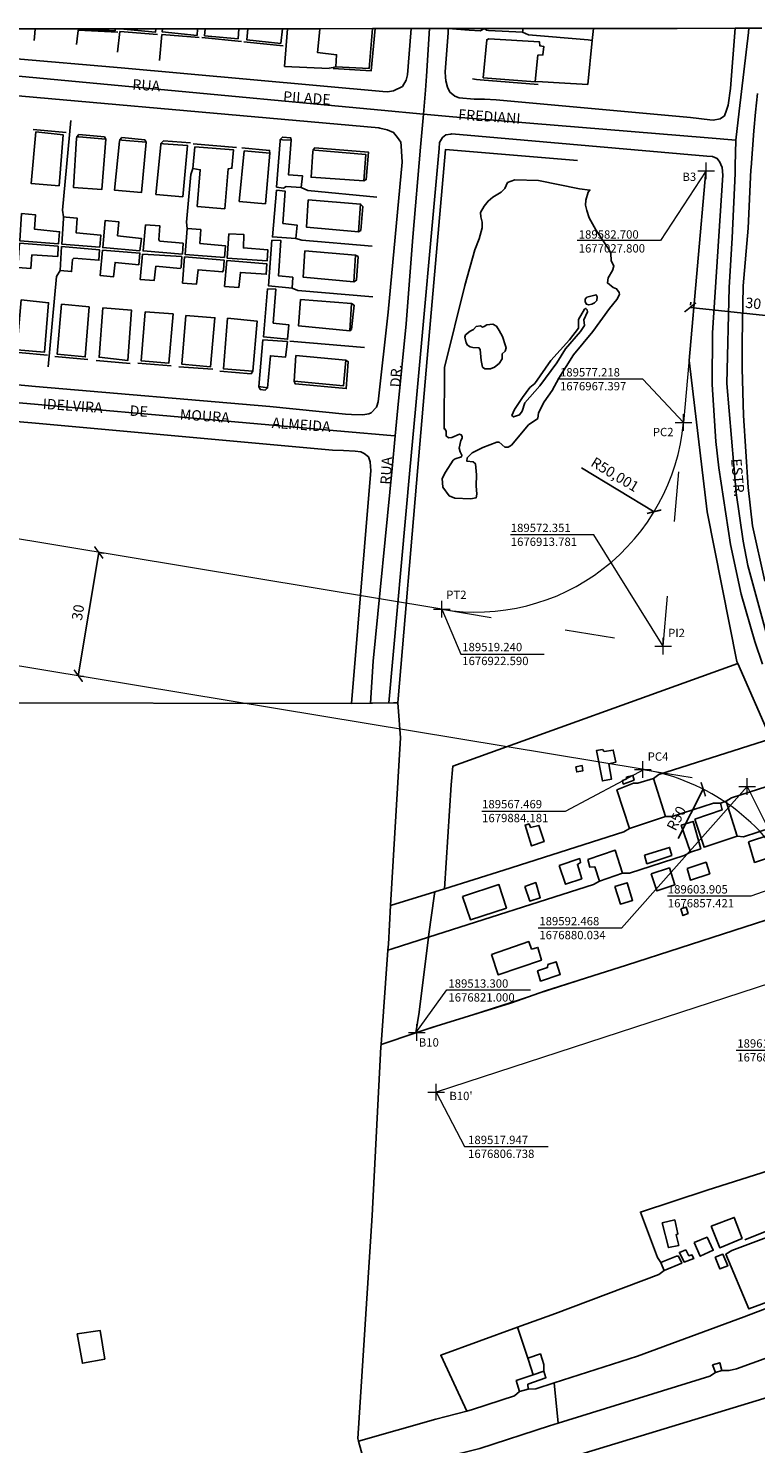
# Model space of a CAD drawing. Units: millimetres. Extents: x 187942 to 190356, y 1674289 to 1677065.
# Drawn here: x 189420 to 189595, y 1676722 to 1677062 of the extents above; entities that cross this region are included whole.
import ezdxf
from ezdxf.enums import TextEntityAlignment as Align

# ---------------------------------------------------------------- set-up
doc = ezdxf.new("R2010")
doc.units = ezdxf.units.MM
doc.header["$LTSCALE"] = 5
doc.header["$MEASUREMENT"] = 0
doc.header["$PDMODE"] = 2
doc.header["$PDSIZE"] = 2
doc.linetypes.add('ACAD_ISO03W100', pattern=[30, 12, -18])
for name, color, linetype in [('Cotas e Coordenadas', 7, 'Continuous'), ('V-ACUDE', 4, 'Continuous'), ('V-EDIFICACAO', 7, 'Continuous'), ('V-EIXO_DE_LOGRADOURO', 3, 'Continuous'), ('V-LAGOA', 150, 'Continuous'), ('V-LOTE', 1, 'Continuous'), ('V-NOME_DOS_LOGRADOUROS', 7, 'Continuous'), ('V-QUADRA', 2, 'Continuous'), ('V-TESTADA', 1, 'Continuous')]:
    doc.layers.add(name, color=color, linetype=linetype)
doc.layers.add('Linha de Cota', color=7, linetype='Continuous', lineweight=5)
doc.layers.add('Traçado_Viário', color=7, linetype='Continuous', lineweight=20)
doc.layers.add('X-LIMITE_5000', color=4, linetype='Continuous', plot=False)
doc.styles.get("Standard").update_dxf_attribs({"font": 'ARIAL.TTF'})
doc.dimstyles.new('ISO-25', dxfattribs={"dimtxt": 2.5, "dimasz": 2.5, "dimexe": 1.25, "dimexo": 0.5, "dimgap": 1, "dimtad": 1, "dimdec": 3, "dimtxsty": 'Standard', "dimblk": 'ARCHTICK', "dimcen": 0, "dimadec": 0, "dimazin": 0, "dimtfac": 1, "dimtdec": 3, "dimtmove": 0, "dimatfit": 3, "dimfxl": 0, "dimarcsym": 0})

# ---------------------------------------------------------------- blocks, each defined once
blk = doc.blocks.new('_ArchTick')
at = {"layer": 'Linha de Cota', "color": 0, "const_width": 0.15}
blk.add_lwpolyline([(-0.5, -0.5), (0.5, 0.5)], dxfattribs=at)
blk = doc.blocks.new('*D16')
at = {"layer": 'Cotas e Coordenadas', "color": 0, "lineweight": -2}
blk.add_line((189552.8, 1676956.55), (189570.19, 1676946.02), dxfattribs=at)
at = {"layer": 'Defpoints', "color": 0}
for p in [(189527.42, 1676971.92), (189570.19, 1676946.02)]:
    blk.add_point(p, dxfattribs=at)
at = {"layer": 'Cotas e Coordenadas', "color": 0, "lineweight": -2, "xscale": 2.5, "yscale": 2.5, "zscale": 2.5, "rotation": 328.8041760303863}
blk.add_blockref('_ArchTick', (189570.19, 1676946.02), dxfattribs=at)
at = {"layer": 'Cotas e Coordenadas', "color": 0, "insert": (189560.63, 1676954.68), "char_height": 2.5, "attachment_point": 5, "rotation": 328.8042}
blk.add_mtext('R50,001', dxfattribs=at)
blk = doc.blocks.new('*D22')
at = {"layer": 'Cotas e Coordenadas', "color": 0, "lineweight": -2}
for p, q in [((189578.9, 1676995.55), (189578.98, 1676996.3)), ((189608.57, 1676991.87), (189578.85, 1676995.05)), ((189608.62, 1676992.36), (189608.7, 1676993.11))]:
    blk.add_line(p, q, dxfattribs=at)
at = {"layer": 'Defpoints', "color": 0}
for p in [(189578.85, 1676995.05), (189578.85, 1676995.05), (189608.57, 1676991.87)]:
    blk.add_point(p, dxfattribs=at)
at = {"layer": 'Cotas e Coordenadas', "color": 0, "lineweight": -2, "xscale": 2.5, "yscale": 2.5, "zscale": 2.5}
for p, rotation in [((189578.85, 1676995.05), 173.8778340890055), ((189608.57, 1676991.87), 353.8778340890055)]:
    blk.add_blockref('_ArchTick', p, dxfattribs=dict(at, rotation=rotation))
at = {"layer": 'Cotas e Coordenadas', "color": 0, "insert": (189593.95, 1676995.7), "char_height": 2.5, "attachment_point": 5, "rotation": 353.8778}
blk.add_mtext('30', dxfattribs=at)
blk = doc.blocks.new('*D23')
at = {"layer": 'Cotas e Coordenadas', "color": 0, "lineweight": -2}
for p, q in [((189432.08, 1676906.64), (189436.98, 1676936.23)), ((189437.48, 1676936.15), (189438.22, 1676936.03)), ((189432.57, 1676906.56), (189433.31, 1676906.43))]:
    blk.add_line(p, q, dxfattribs=at)
at = {"layer": 'Defpoints', "color": 0}
for p in [(189436.98, 1676936.23), (189436.98, 1676936.23), (189432.08, 1676906.64)]:
    blk.add_point(p, dxfattribs=at)
at = {"layer": 'Cotas e Coordenadas', "color": 0, "lineweight": -2, "xscale": 2.5, "yscale": 2.5, "zscale": 2.5}
for p, rotation in [((189436.98, 1676936.23), 80.58175761455006), ((189432.08, 1676906.64), 260.5817576145501)]:
    blk.add_blockref('_ArchTick', p, dxfattribs=dict(at, rotation=rotation))
at = {"layer": 'Cotas e Coordenadas', "color": 0, "insert": (189432.31, 1676921.8), "char_height": 2.5, "attachment_point": 5, "rotation": 80.5818}
blk.add_mtext('30', dxfattribs=at)
blk = doc.blocks.new('*D43')
at = {"layer": 'Cotas e Coordenadas', "color": 0, "lineweight": -2}
blk.add_line((189575.97, 1676867.6), (189581.98, 1676879.41), dxfattribs=at)
at = {"layer": 'Defpoints', "color": 0}
for p in [(189581.98, 1676879.41), (189559.29, 1676834.86)]:
    blk.add_point(p, dxfattribs=at)
at = {"layer": 'Cotas e Coordenadas', "color": 0, "lineweight": -2, "xscale": 2.5, "yscale": 2.5, "zscale": 2.5, "rotation": 63.00469312954125}
blk.add_blockref('_ArchTick', (189581.98, 1676879.41), dxfattribs=at)
at = {"layer": 'Cotas e Coordenadas', "color": 0, "insert": (189575.84, 1676872.3), "char_height": 2.5, "attachment_point": 5, "rotation": 63.0047}
blk.add_mtext('R50', dxfattribs=at)

msp = doc.modelspace()

# ---------------------------------------------------------------- linework, layer by layer
at = {"layer": 'Linha de Cota', "lineweight": 5}
for p, q in [((189582.63, 1677027.77), (189571.7443, 1677011.1387)), ((189571.7443, 1677011.1387), (189551.7443, 1677011.1387)), ((189567.5125, 1676977.792), (189547.5125, 1676977.792)), ((189577.218, 1676967.397), (189567.5125, 1676977.792))]:
    msp.add_line(p, q, dxfattribs=at)
at = {"layer": 'Linha de Cota', "linetype": 'ACAD_ISO03W100', "ltscale": 0.2}
for p, q in [((189572.351, 1676913.781), (189577.218, 1676967.397)), ((189519.24, 1676922.59), (189572.351, 1676913.781)), ((189567.469, 1676884.181), (189592.468, 1676880.034)), ((189592.468, 1676880.034), (189603.905, 1676857.421))]:
    msp.add_line(p, q, dxfattribs=at)
at = {"layer": 'Linha de Cota'}
for p, q in [((189555.7636, 1676940.4642), (189535.7636, 1676940.4642)), ((189572.351, 1676913.781), (189555.7636, 1676940.4642)), ((189519.2401, 1676922.59), (189523.7895, 1676911.8143)), ((189523.7895, 1676911.8143), (189543.7895, 1676911.8143)), ((189567.7718, 1676884.1298), (189548.8459, 1676874.1118)), ((189592.468, 1676880.034), (189562.3465, 1676846.0603)), ((189548.8459, 1676874.1118), (189528.8459, 1676874.1118)), ((189603.905, 1676857.421), (189593.3864, 1676853.7864)), ((189593.3864, 1676853.7864), (189573.3864, 1676853.7864)), ((189562.3465, 1676846.0603), (189542.3465, 1676846.0603)), ((189513.07, 1676820.98), (189520.5044, 1676831.2422)), ((189520.5044, 1676831.2422), (189540.5044, 1676831.2422)), ((189609.8437, 1676816.6823), (189589.8437, 1676816.6823)), ((189517.947, 1676806.738), (189524.7363, 1676793.6684)), ((189524.7363, 1676793.6684), (189544.7363, 1676793.6684))]:
    msp.add_line(p, q, dxfattribs=at)
for p in [(189582.7, 1677027.8), (189577.218, 1676967.397), (189519.24, 1676922.59), (189572.351, 1676913.781), (189567.469, 1676884.181), (189592.468, 1676880.034), (189513.3, 1676821), (189517.947, 1676806.738)]:
    msp.add_point(p, dxfattribs=at)
at = {"layer": 'Traçado_Viário'}
for p, q in [((189582.63, 1677027.77), (189577.218, 1676967.397)), ((189519.24, 1676922.59), (189393.809, 1676943.396)), ((189567.7718, 1676884.1298), (189388.8998, 1676913.8004)), ((189513.07, 1676820.98), (189606.5732, 1676851.1035))]:
    msp.add_line(p, q, dxfattribs=at)
at = {"layer": 'Traçado_Viário', "color": 6}
msp.add_line((189613.75, 1676837.956), (189517.947, 1676806.738), dxfattribs=at)
at = {"layer": 'Traçado_Viário'}
for centre, radius, start, end in [((189527.4216, 1676971.9173), 50.0012, 260.582498, 354.813183), ((189559.2869, 1676834.855), 50, 26.828389, 80.581627)]:
    msp.add_arc(centre, radius, start, end, dxfattribs=at)
at = {"layer": 'V-ACUDE'}
for points in [[(189519.83, 1676965.91), (189519.9, 1676980.63), (189524.82, 1677000.29), (189527.18, 1677008.82), (189528.21, 1677011.46), (189528.92, 1677014.1), (189528.96, 1677015.48), (189528.63, 1677016.8), (189528.58, 1677017.78), (189529.44, 1677019.37), (189530.37, 1677020.57), (189531.49, 1677021.52), (189533.52, 1677022.7), (189534.36, 1677023.57), (189535.04, 1677025.01), (189536.76, 1677025.63), (189542.48, 1677025.46), (189552.26, 1677023.53), (189554.79, 1677023.19), (189554.33, 1677022.71), (189553.78, 1677020.8), (189553.76, 1677019.61), (189554.02, 1677018.32), (189554.64, 1677016.56), (189556.18, 1677013.66), (189559.44, 1677008.88), (189559.81, 1677007.98), (189559.85, 1677006.31), (189560.49, 1677004.9), (189560.22, 1677003.9), (189559.17, 1677002.15), (189558.97, 1677000.93), (189560.36, 1676999.8), (189561.17, 1676999.52), (189561.77, 1676998.63), (189561.88, 1676998.16), (189561.28, 1676996.91), (189559.48, 1676994.8), (189555.47, 1676989.24), (189550.89, 1676983.66), (189547.32, 1676978.1), (189545.73, 1676975.13), (189543.82, 1676972.41), (189542.45, 1676969.73), (189542.28, 1676968.41), (189540.03, 1676966.83), (189536.02, 1676962), (189535.2, 1676961.52), (189534.41, 1676961.53), (189533, 1676962.73), (189532.45, 1676962.72), (189529.11, 1676961.44), (189526.56, 1676960.17), (189525.37, 1676958.92), (189525.24, 1676958.18), (189526.8, 1676957.95), (189527.33, 1676957.54), (189527.62, 1676954.88), (189527.47, 1676952.25), (189527.67, 1676950.19), (189527.51, 1676949.35), (189526.12, 1676949.14), (189522.38, 1676949.25), (189521.06, 1676949.83), (189519.54, 1676951.9), (189519.32, 1676954), (189520.18, 1676955.53), (189521.98, 1676958.35), (189522.43, 1676958.7), (189523.96, 1676959.16), (189524.09, 1676959.56), (189523.68, 1676960.37), (189523.46, 1676961.28), (189523.79, 1676963.1), (189524.12, 1676963.65), (189524.14, 1676964.09), (189523.94, 1676964.45), (189523.54, 1676964.65), (189521.65, 1676963.81), (189520.83, 1676963.73), (189520.31, 1676964.19), (189520.29, 1676965.3), (189520.09, 1676965.85), (189519.83, 1676965.91)], [(189554.99, 1676997.75), (189554.05, 1676997.51), (189553.64, 1676997.04), (189553.66, 1676996.39), (189553.95, 1676995.8), (189554.56, 1676995.7), (189555.25, 1676995.84), (189555.92, 1676996.17), (189556.41, 1676996.74), (189556.49, 1676997.59), (189556.25, 1676998.1), (189554.99, 1676997.75)], [(189536.71, 1676970.58), (189538.58, 1676973.45), (189540.41, 1676975.79), (189541.57, 1676976.76), (189545.42, 1676982.34), (189549.89, 1676987.3), (189552.07, 1676990.04), (189552.03, 1676992.14), (189553.51, 1676994.61), (189553.82, 1676994.8), (189554.13, 1676994.45), (189554.21, 1676993.95), (189553.35, 1676992.04), (189553.51, 1676990.72), (189552.54, 1676989.28), (189548.96, 1676985.11), (189546.82, 1676981.77), (189542.78, 1676976.23), (189539.2, 1676972.13), (189538.5, 1676970.14), (189537.91, 1676969.28), (189536.48, 1676968.76), (189536.05, 1676969.14), (189536.71, 1676970.58)], [(189534.56, 1676985.8), (189533.82, 1676988.1), (189533.05, 1676989.5), (189532.38, 1676990.52), (189531.48, 1676991.04), (189530.06, 1676990.87), (189529.45, 1676990.43), (189528.99, 1676990.32), (189528.57, 1676990.66), (189527.52, 1676990.45), (189526.87, 1676989.71), (189526.1, 1676989.38), (189524.97, 1676988.45), (189524.8, 1676987.87), (189525.12, 1676986.53), (189525.45, 1676986), (189526.06, 1676985.56), (189526.73, 1676985.39), (189528.16, 1676985.37), (189528.45, 1676984.95), (189528.7, 1676982.27), (189529.03, 1676980.72), (189529.6, 1676980.28), (189530.98, 1676980.28), (189531.9, 1676980.69), (189532.99, 1676981.55), (189533.72, 1676982.67), (189533.76, 1676983.91), (189534.43, 1676984.58), (189534.74, 1676985.37), (189534.56, 1676985.8)]]:
    msp.add_lwpolyline(points, close=True, dxfattribs=at)
at = {"layer": 'V-EDIFICACAO'}
for points in [[(189432.1196, 1677061.8656), (189440.8973, 1677061.4402), (189440.91, 1677061.88)], [(189442.13, 1677061.88), (189442.13, 1677061.88), (189450.6, 1677061.13), (189450.64, 1677061.88)], [(189452.282, 1677061.9142), (189452.2312, 1677061.1371), (189460.57, 1677060.32), (189460.67, 1677061.89)], [(189462.4812, 1677061.9034), (189462.37, 1677060.25), (189470.41, 1677059.51), (189470.6009, 1677061.91)], [(189472.76, 1677061.91), (189472.52, 1677059.22), (189480.65, 1677058.41), (189481.04, 1677061.92)], [(189490, 1677061.93), (189489.91, 1677060.92), (189489.48, 1677056.21), (189494.04, 1677055.67), (189493.84, 1677052.74), (189501.83, 1677052.35), (189502.68, 1677061.94)], [(189529.49, 1677061.96), (189530, 1677061.56), (189530.49, 1677061.53), (189538.61, 1677061.12), (189538.75, 1677061.97)]]:
    msp.add_lwpolyline(points, dxfattribs=at)
for points in [[(189541.63, 1677049.29), (189542.32, 1677055.59), (189543.52, 1677055.62), (189543.7, 1677057.67), (189542.8, 1677057.8), (189542.73, 1677058.74), (189530.57, 1677059.49), (189530.03, 1677059.27), (189529.2, 1677050.15), (189541.62, 1677049.18)], [(189421.86, 1677037.16), (189420.8, 1677024.74), (189427.45, 1677024.22), (189428.42, 1677036.47), (189421.86, 1677037.16)], [(189431.7, 1677035.98), (189431.68, 1677035.64), (189430.89, 1677023.85), (189437.73, 1677023.37), (189438.66, 1677035.42), (189432.24, 1677035.94), (189431.7, 1677035.98)], [(189442.01, 1677035.25), (189441.97, 1677034.9), (189440.76, 1677023.15), (189447.21, 1677022.6), (189448.39, 1677034.68), (189442.53, 1677035.2), (189442.01, 1677035.25)], [(189451.88, 1677034.34), (189451.86, 1677034.09), (189450.71, 1677022.15), (189457.11, 1677021.61), (189458.3, 1677033.88), (189452.52, 1677034.29), (189451.88, 1677034.34)], [(189460, 1677033.58), (189459.55, 1677028.37), (189461.31, 1677028.07), (189460.62, 1677019.28), (189467.2, 1677018.71), (189468, 1677028.27), (189468.93, 1677028.44), (189469.34, 1677032.84), (189460, 1677033.58)], [(189480.48, 1677035.32), (189480.46, 1677035), (189479.63, 1677023.93), (189481.3, 1677023.66), (189481.95, 1677024.02), (189485.54, 1677023.78), (189485.86, 1677026.59), (189482.49, 1677026.86), (189483.1, 1677035.14), (189481.02, 1677035.28), (189480.48, 1677035.32)], [(189471.86, 1677032.61), (189470.68, 1677020.48), (189476.96, 1677019.92), (189478.04, 1677032.06), (189471.86, 1677032.61)], [(189488.38, 1677032.83), (189488.35, 1677032.41), (189487.93, 1677026.27), (189500.54, 1677025.4), (189501.03, 1677031.77), (189488.8, 1677032.79), (189488.38, 1677032.83)], [(189479.59, 1677023.14), (189478.64, 1677011.94), (189484.26, 1677011.59), (189484.54, 1677014.8), (189481.17, 1677015.19), (189481.68, 1677022.95), (189479.59, 1677023.14)], [(189487.19, 1677020.88), (189486.85, 1677014.28), (189499.26, 1677013.21), (189499.78, 1677019.82), (189487.19, 1677020.88)], [(189418.45, 1677017.55), (189418.02, 1677011.04), (189427.35, 1677010.31), (189427.6, 1677013.21), (189421.58, 1677013.79), (189421.78, 1677017.27), (189418.45, 1677017.55)], [(189428.56, 1677016.77), (189428.53, 1677016.36), (189428.14, 1677010.21), (189437.22, 1677009.5), (189437.51, 1677012.37), (189431.57, 1677012.93), (189431.8, 1677016.48), (189429.18, 1677016.71), (189428.56, 1677016.77)], [(189441.47, 1677012.18), (189441.77, 1677015.61), (189438.5, 1677015.89), (189437.95, 1677009.39), (189446.81, 1677008.65), (189447.24, 1677011.55), (189441.47, 1677012.18)], [(189451.61, 1677010.93), (189451.39, 1677011.25), (189451.61, 1677014.63), (189448.22, 1677014.85), (189447.6, 1677008.58), (189457.04, 1677007.85), (189457.22, 1677010.44), (189451.61, 1677010.93)], [(189461.24, 1677010.37), (189461.43, 1677013.73), (189458.18, 1677013.96), (189457.69, 1677007.77), (189467.14, 1677007.05), (189467.39, 1677009.78), (189461.24, 1677010.37)], [(189417.94, 1677010.48), (189417.58, 1677004.62), (189420.7, 1677004.4), (189420.95, 1677007.65), (189427.14, 1677007.28), (189427.23, 1677009.71), (189417.94, 1677010.48)], [(189428.03, 1677009.63), (189427.7, 1677003.92), (189430.45, 1677003.64), (189430.67, 1677006.52), (189431.01, 1677006.85), (189437.01, 1677006.36), (189437.16, 1677008.86), (189428.03, 1677009.63)], [(189468.22, 1677012.67), (189467.75, 1677006.89), (189477.38, 1677006.24), (189477.56, 1677008.83), (189471.67, 1677009.32), (189471.77, 1677012.57), (189468.22, 1677012.67)], [(189478.46, 1677011.17), (189477.72, 1677000.22), (189483.39, 1676999.7), (189483.51, 1677002.26), (189480.07, 1677002.62), (189480.69, 1677011.06), (189478.46, 1677011.17)], [(189437.86, 1677008.78), (189437.32, 1677002.73), (189440.52, 1677002.38), (189440.88, 1677005.82), (189446.58, 1677005.28), (189446.84, 1677008.06), (189437.86, 1677008.78)], [(189447.44, 1677007.82), (189446.93, 1677001.72), (189450.29, 1677001.5), (189450.68, 1677004.9), (189456.51, 1677004.4), (189456.71, 1677004.64), (189456.89, 1677007.25), (189447.44, 1677007.82)], [(189457.57, 1677007.15), (189457.07, 1677000.87), (189460.42, 1677000.59), (189460.8, 1677004.09), (189466.69, 1677003.54), (189466.88, 1677003.95), (189467.1, 1677006.37), (189457.57, 1677007.15)], [(189467.74, 1677006.31), (189467.16, 1677000.1), (189470.58, 1676999.81), (189470.97, 1677003.43), (189477.16, 1677003.01), (189477.26, 1677005.52), (189467.74, 1677006.31)], [(189486.39, 1677008.58), (189486.05, 1677002.27), (189498.19, 1677001.21), (189498.56, 1677007.58), (189486.39, 1677008.58)], [(189477.48, 1676999.51), (189476.48, 1676987.99), (189482.29, 1676987.4), (189482.59, 1676990.83), (189478.82, 1676991.29), (189479.47, 1676999.42), (189477.48, 1676999.51)], [(189418.37, 1676996.86), (189417.31, 1676984.85), (189423.96, 1676984.28), (189424.93, 1676996.16), (189418.37, 1676996.86)], [(189428.03, 1676995.79), (189427.04, 1676983.81), (189433.76, 1676983.18), (189434.66, 1676995.18), (189428.03, 1676995.79)], [(189485.36, 1676996.96), (189484.93, 1676990.62), (189497.2, 1676989.43), (189497.63, 1676995.98), (189485.36, 1676996.96)], [(189437.94, 1676994.95), (189437.06, 1676983.07), (189443.97, 1676982.34), (189444.83, 1676994.42), (189437.94, 1676994.95)], [(189448.1, 1676993.96), (189447.14, 1676982.25), (189453.82, 1676981.7), (189454.8, 1676993.49), (189448.1, 1676993.96)], [(189457.83, 1676993.14), (189456.88, 1676981.46), (189463.81, 1676980.8), (189464.83, 1676992.57), (189457.83, 1676993.14)], [(189467.89, 1676992.45), (189466.91, 1676980.28), (189473.93, 1676979.71), (189475, 1676991.74), (189467.89, 1676992.45)], [(189476.36, 1676987.23), (189475.36, 1676976.06), (189477.49, 1676975.74), (189478.14, 1676983.43), (189481.81, 1676983.14), (189482.22, 1676986.84), (189476.36, 1676987.23)], [(189484.28, 1676983.47), (189483.86, 1676977.31), (189495.72, 1676976.25), (189496.22, 1676982.42), (189484.28, 1676983.47)], [(189557.84, 1676888.96), (189556.33, 1676888.69), (189557.78, 1676881.41), (189560, 1676881.85), (189559.35, 1676885.49), (189560.99, 1676885.88), (189560.39, 1676888.81), (189558.21, 1676888.45), (189557.84, 1676888.96)], [(189551.42, 1676884.78), (189551.65, 1676883.57), (189553.09, 1676883.87), (189552.91, 1676885.1), (189551.42, 1676884.78)], [(189566.32, 1676880.84), (189565.23, 1676880.88), (189561.26, 1676879.24), (189564.29, 1676869.99), (189572.92, 1676872.91), (189570.05, 1676882.02), (189566.32, 1676880.84)], [(189563.69, 1676882.42), (189563.59, 1676881.92), (189563.54, 1676882.35), (189563.51, 1676881.85), (189562.58, 1676881.53), (189562.77, 1676880.64), (189565.4, 1676881.6), (189565.06, 1676882.75), (189563.69, 1676882.42)], [(189579.98, 1676872.21), (189582.19, 1676865.51), (189590.13, 1676868.15), (189587.44, 1676876.54), (189586.11, 1676876.1), (189586.49, 1676874.47), (189579.98, 1676872.21)], [(189540.54, 1676870.22), (189540.21, 1676871.08), (189539.24, 1676870.82), (189540.79, 1676865.81), (189543.81, 1676866.84), (189542.56, 1676870.72), (189540.54, 1676870.22)], [(189576.68, 1676870.83), (189578.89, 1676864.34), (189581.36, 1676865.15), (189579.53, 1676871.69), (189576.68, 1676870.83)], [(189592.79, 1676866.78), (189594.29, 1676861.84), (189599.49, 1676863.61), (189597.94, 1676868.44), (189592.79, 1676866.78)], [(189554.28, 1676862.58), (189554.8, 1676860.68), (189555.99, 1676860.77), (189557.05, 1676857.33), (189562.61, 1676859.3), (189560.88, 1676864.76), (189554.28, 1676862.58)], [(189567.91, 1676863.56), (189568.46, 1676861.55), (189574.42, 1676863.54), (189573.9, 1676865.47), (189567.91, 1676863.56)], [(189547.42, 1676861.14), (189548.94, 1676856.6), (189552.81, 1676857.92), (189551.81, 1676861.39), (189552.55, 1676861.82), (189552.36, 1676862.79), (189547.42, 1676861.14)], [(189569.48, 1676859.09), (189570.8, 1676855.02), (189575.16, 1676856.51), (189573.84, 1676860.54), (189569.48, 1676859.09)], [(189578.11, 1676860.4), (189578.88, 1676857.62), (189583.53, 1676859.14), (189582.64, 1676861.91), (189578.11, 1676860.4)], [(189524.26, 1676853.65), (189526.13, 1676848.08), (189534.75, 1676850.89), (189532.98, 1676856.54), (189524.26, 1676853.65)], [(189539.16, 1676856.11), (189540.34, 1676852.56), (189542.86, 1676853.39), (189541.79, 1676857.03), (189539.16, 1676856.11)], [(189560.77, 1676856.04), (189562.1, 1676851.87), (189565.02, 1676852.74), (189563.7, 1676856.99), (189560.77, 1676856.04)], [(189576.56, 1676850.7), (189577.11, 1676849.11), (189578.35, 1676849.57), (189577.91, 1676851.14), (189576.56, 1676850.7)], [(189531.2, 1676839.77), (189532.81, 1676834.87), (189543.15, 1676838.4), (189542.3, 1676841.46), (189540.78, 1676841.07), (189540.1, 1676842.86), (189531.2, 1676839.77)], [(189544.71, 1676837.32), (189544.65, 1676836.63), (189542.25, 1676835.8), (189542.95, 1676833.36), (189547.67, 1676834.98), (189546.71, 1676838), (189544.71, 1676837.32)], [(189572.09, 1676775.37), (189573.61, 1676769.43), (189576.1, 1676769.96), (189575.46, 1676772.52), (189575.89, 1676772.7), (189575.15, 1676776.06), (189572.09, 1676775.37)], [(189583.9, 1676774.57), (189585.93, 1676769.39), (189591.27, 1676771.61), (189589.4, 1676776.67), (189583.9, 1676774.57)], [(189579.82, 1676770.68), (189581.25, 1676767.35), (189584.37, 1676768.8), (189582.89, 1676771.91), (189579.82, 1676770.68)], [(189588.79, 1676768.76), (189587.39, 1676767.88), (189592.94, 1676754.71), (189607.89, 1676760.28), (189608.63, 1676759.88), (189611.53, 1676760.98), (189609.61, 1676765.42), (189605.93, 1676764.29), (189601.65, 1676773.53), (189588.79, 1676768.76)], [(189577.77, 1676768.92), (189576.27, 1676768.26), (189577.38, 1676765.94), (189579.7, 1676766.8), (189579.27, 1676767.68), (189578.54, 1676767.48), (189577.77, 1676768.92)], [(189571.79, 1676765.83), (189572.11, 1676765.07), (189572.57, 1676763.96), (189576.82, 1676765.65), (189576.05, 1676767.36), (189575.57, 1676767.36), (189572.34, 1676766.05), (189571.79, 1676765.83)], [(189584.8, 1676767.09), (189585.94, 1676764.32), (189587.83, 1676765.02), (189586.67, 1676767.82), (189584.8, 1676767.09)], [(189431.81, 1676748.72), (189433.07, 1676741.68), (189438.44, 1676742.65), (189437.3, 1676749.55), (189431.81, 1676748.72)], [(189584.23, 1676741.29), (189584.89, 1676739.44), (189586.46, 1676739.96), (189585.94, 1676741.78), (189584.23, 1676741.29)], [(189541.21, 1676738.89), (189537.13, 1676737.51), (189537.92, 1676734.9), (189539.95, 1676735.48), (189539.93, 1676736.62), (189544.25, 1676738.19), (189543.77, 1676739.76)]]:
    msp.add_lwpolyline(points, close=True, dxfattribs=at)
at = {"layer": 'V-EIXO_DE_LOGRADOURO'}
for points in [[(189516.33, 1677061.95), (189515.6, 1677050.56)], [(189592.94, 1677062.02), (189592.82, 1677061.02), (189590.6, 1677042.17)], [(189388.72, 1677053.29), (189504.74, 1677042.34)], [(189515.6, 1677050.56), (189515.38, 1677047.14), (189514.88, 1677041.38)], [(189504.74, 1677042.34), (189514.85, 1677041.38), (189514.88, 1677041.38)], [(189514.88, 1677041.38), (189514.19, 1677033.5)], [(189514.88, 1677041.38), (189521.88, 1677040.8)], [(189521.88, 1677040.8), (189583.19, 1677035.73)], [(189590.6, 1677042.17), (189589.78, 1677035.18)], [(189514.19, 1677033.5), (189512.3, 1677011.89), (189510.69, 1676991.11), (189508.74, 1676970.98)], [(189583.19, 1677035.73), (189589.78, 1677035.18)], [(189589.78, 1677035.18), (189589.64, 1677028.98)], [(189589.64, 1677028.98), (189589.6, 1677027.18), (189588.93, 1677011.71), (189588.2, 1676999.86), (189587.61, 1676976.75), (189589.88, 1676950.55), (189591.53, 1676938.93), (189592.67, 1676933.12), (189597.47, 1676915.5), (189599.52, 1676909.65), (189603.96, 1676897.92), (189606.49, 1676892.15), (189611.85, 1676880.75), (189617.65, 1676869.49), (189623.26, 1676858.05), (189626.96, 1676849.6), (189642.8, 1676816.08), (189654.05, 1676790.36), (189657.98, 1676781.95), (189666.27, 1676765.45), (189668.79, 1676761.06)], [(189495.95, 1676965.28), (189388.79, 1676974.67)], [(189508.74, 1676970.98), (189508.08, 1676964.22)], [(189508.08, 1676964.22), (189507.06, 1676964.31), (189495.95, 1676965.28)], [(189508.08, 1676964.22), (189507.32, 1676956.39)], [(189507.32, 1676956.39), (189502.84, 1676910.14), (189502.18, 1676900.09)]]:
    msp.add_lwpolyline(points, dxfattribs=at)
at = {"layer": 'V-LAGOA'}
msp.add_lwpolyline([(189521.06, 1676949.83), (189522.38, 1676949.25), (189526.12, 1676949.14), (189527.51, 1676949.35), (189527.67, 1676950.19), (189527.47, 1676952.25), (189527.62, 1676954.88), (189527.33, 1676957.54), (189526.8, 1676957.95), (189525.24, 1676958.18), (189525.37, 1676958.92), (189526.56, 1676960.17), (189529.11, 1676961.44), (189532.45, 1676962.72), (189533, 1676962.73), (189534.41, 1676961.53), (189535.2, 1676961.52), (189536.02, 1676962), (189540.03, 1676966.83), (189542.28, 1676968.41), (189542.45, 1676969.73), (189543.82, 1676972.41), (189545.73, 1676975.13), (189547.32, 1676978.1), (189550.89, 1676983.66), (189555.47, 1676989.24), (189559.48, 1676994.8), (189561.28, 1676996.91), (189561.88, 1676998.16), (189561.77, 1676998.63), (189561.17, 1676999.52), (189560.36, 1676999.8), (189558.97, 1677000.93), (189559.17, 1677002.15), (189560.22, 1677003.9), (189560.49, 1677004.9), (189559.85, 1677006.31), (189559.81, 1677007.98), (189559.44, 1677008.88), (189556.18, 1677013.66), (189554.64, 1677016.56), (189554.02, 1677018.32), (189553.76, 1677019.61), (189553.78, 1677020.8), (189554.33, 1677022.71), (189554.79, 1677023.19), (189552.26, 1677023.53), (189542.48, 1677025.46), (189536.76, 1677025.63), (189535.04, 1677025.01), (189534.36, 1677023.57), (189533.52, 1677022.7), (189531.49, 1677021.52), (189530.37, 1677020.57), (189529.44, 1677019.37), (189528.58, 1677017.78), (189528.63, 1677016.8), (189528.96, 1677015.48), (189528.92, 1677014.1), (189528.21, 1677011.46), (189527.18, 1677008.82), (189524.82, 1677000.29), (189519.9, 1676980.63), (189519.83, 1676965.91), (189519.83, 1676965.91), (189520.09, 1676965.85), (189520.29, 1676965.3), (189520.31, 1676964.19), (189520.83, 1676963.73), (189521.65, 1676963.81), (189523.54, 1676964.65), (189523.94, 1676964.45), (189524.14, 1676964.09), (189524.12, 1676963.65), (189523.79, 1676963.1), (189523.46, 1676961.28), (189523.68, 1676960.37), (189524.09, 1676959.56), (189523.96, 1676959.16), (189522.43, 1676958.7), (189521.98, 1676958.35), (189520.18, 1676955.53), (189519.32, 1676954), (189519.54, 1676951.9), (189521.06, 1676949.83)], close=True, dxfattribs=at)
at = {"layer": 'V-LOTE'}
for points in [[(189421.63, 1677060.86), (189421.49, 1677059.06)], [(189421.71, 1677061.87), (189421.63, 1677060.86)], [(189431.96, 1677060.87), (189431.64, 1677058.1)], [(189432.1196, 1677061.8656), (189431.96, 1677060.87)], [(189442.01, 1677061.28), (189441.44, 1677056.31)], [(189452.15, 1677060.53), (189451.54, 1677054.31)], [(189482.23, 1677061.92), (189481.52, 1677052.87)], [(189520.8192, 1677061.9389), (189525.85, 1677061.61), (189528.49, 1677061.39), (189529.49, 1677061.96)], [(189555.34, 1677059.13), (189554.34, 1677059.22), (189540.05, 1677060.43), (189538.61, 1677061.12)], [(189555.34, 1677059.13), (189555.63, 1677061.99)], [(189554.29, 1677048.56), (189555.34, 1677059.13)], [(189481.52, 1677052.87), (189492.25, 1677052.41)], [(189492.25, 1677052.41), (189492.28, 1677052.42)], [(189492.28, 1677052.42), (189493.23, 1677052.61)], [(189493.23, 1677052.61), (189493.84, 1677052.74)], [(189526.63, 1677049.86), (189527.59, 1677049.77)], [(189527.59, 1677049.77), (189528.5, 1677049.68)], [(189541.63, 1677049.29), (189543.41, 1677049.17)], [(189543.41, 1677049.17), (189547.44, 1677048.91)], [(189547.44, 1677048.91), (189554.29, 1677048.56)], [(189428.56, 1677016.77), (189428.27, 1677018.36), (189430.29, 1677039.89)], [(189515.74, 1676982.77), (189520.19, 1677032.96), (189550.87, 1677030.35)], [(189550.87, 1677030.35), (189551.79, 1677030.27)], [(189458.04, 1677015.52), (189459.04, 1677026.95)], [(189459.04, 1677026.95), (189459.55, 1677028.37)], [(189582.63, 1677027.77), (189578.63, 1676982.27), (189582.93, 1676945.96), (189590.05, 1676910.03), (189590.24, 1676909.6)], [(189485.54, 1677023.78), (189487.12, 1677023.06), (189503.71, 1677021.51)], [(189458.18, 1677013.96), (189458.04, 1677015.52)], [(189502.6, 1677009.74), (189485.72, 1677011.2), (189484.26, 1677011.59)], [(189427.7, 1677003.92), (189426.85, 1677002.44)], [(189426.85, 1677002.44), (189424.81, 1676980.79)], [(189483.39, 1676999.7), (189484.76, 1676999.14), (189502.75, 1676997.58)], [(189500.71, 1676985.4), (189482.8, 1676986.96)], [(189513.52, 1676956.64), (189515.74, 1676982.77)], [(189508.68, 1676900.19), (189508.76, 1676901.13), (189513.52, 1676956.64)], [(189519.92, 1676855.54), (189521.52, 1676880.51), (189521.93, 1676884.99), (189590.24, 1676909.6)], [(189590.24, 1676909.6), (189598.15, 1676891.53)], [(189388.87, 1676899.63), (189402.43, 1676900.16), (189497.6, 1676900.03)], [(189497.6, 1676900.03), (189507.68, 1676900.14), (189508.68, 1676900.19)], [(189506.99, 1676851.5), (189509.38, 1676891.78), (189508.77, 1676899.13), (189508.68, 1676900.19)], [(189598.15, 1676891.53), (189571.33, 1676882.95), (189570.05, 1676882.02)], [(189602.42, 1676881.77), (189601.42, 1676881.45), (189588.72, 1676877.34), (189587.44, 1676876.54)], [(189586.11, 1676876.1), (189584.4, 1676876.05), (189574.52, 1676872.86), (189572.92, 1676872.91)], [(189590.13, 1676868.15), (189591.63, 1676868.03), (189605.34, 1676872.49), (189606.34, 1676872.82)], [(189564.29, 1676869.99), (189562.9, 1676869.21), (189534.17, 1676859.98), (189519.92, 1676855.54)], [(189562.61, 1676859.3), (189564.3, 1676859.27), (189577.42, 1676863.48), (189578.89, 1676864.34)], [(189516.05, 1676843.92), (189555.67, 1676856.54), (189557.05, 1676857.33)], [(189517.62, 1676854.82), (189506.99, 1676851.5)], [(189615.05, 1676853.85), (189563.6, 1676837.18), (189544.14, 1676831.07), (189535.74, 1676828.1), (189516.84, 1676822.23), (189513.07, 1676820.98)], [(189516.05, 1676843.92), (189516.14, 1676844.67), (189517.46, 1676853.76), (189517.62, 1676854.82)], [(189519.92, 1676855.54), (189517.62, 1676854.82)], [(189506.33, 1676840.83), (189506.44, 1676842.22), (189506.99, 1676851.5)], [(189506.33, 1676840.83), (189507.34, 1676841.15), (189516.05, 1676843.92)], [(189513.07, 1676820.98), (189513.83, 1676825.91), (189516.05, 1676843.92)], [(189504.68, 1676818.19), (189506.33, 1676840.83)], [(189513.07, 1676820.98), (189504.68, 1676818.19)], [(189499.28, 1676723), (189499.12, 1676723.59), (189502.54, 1676777.1), (189504.64, 1676817.58), (189504.68, 1676818.19)], [(189639.96, 1676800.2), (189620.48, 1676795.13), (189582.91, 1676783.23), (189566.92, 1676777.93), (189570.97, 1676767.07), (189571.79, 1676765.83)], [(189591.93, 1676771.27), (189609.31, 1676778.27), (189621.43, 1676783.55), (189633.34, 1676789.39), (189642.06, 1676793.44)], [(189537.41, 1676750.29), (189546.56, 1676753.62), (189571.33, 1676762.95), (189572.57, 1676763.96)], [(189608.33, 1676759.15), (189591.81, 1676752.77), (189566.24, 1676743.35), (189546.2, 1676736.94)], [(189525.23, 1676730.18), (189524.76, 1676731.21), (189519.02, 1676743.58), (189537.41, 1676750.29)], [(189539.88, 1676742.89), (189537.41, 1676750.29)], [(189619.16, 1676750.86), (189589.91, 1676740.36), (189588.17, 1676739.95), (189586.46, 1676739.96)], [(189626.71, 1676742.43), (189544.25, 1676717.25), (189503.66, 1676706.61)], [(189539.88, 1676742.89), (189542.93, 1676743.9), (189543.73, 1676741.38), (189543.77, 1676739.76)], [(189541.21, 1676738.89), (189540.72, 1676740.38), (189539.88, 1676742.89)], [(189584.89, 1676739.44), (189583.59, 1676738.56), (189547.2, 1676727.27)], [(189537.92, 1676734.9), (189536.68, 1676733.82), (189526.6, 1676730.54), (189525.23, 1676730.18)], [(189546.2, 1676736.94), (189541.8, 1676735.53), (189539.95, 1676735.48)], [(189546.2, 1676736.94), (189547.2, 1676727.27)], [(189525.23, 1676730.18), (189517.81, 1676728.26), (189499.28, 1676723)], [(189547.2, 1676727.27), (189545.06, 1676726.61), (189528.38, 1676721.22), (189501.61, 1676714.58)], [(189501.13, 1676716.34), (189499.28, 1676723)]]:
    msp.add_lwpolyline(points, dxfattribs=at)
at = {"layer": 'V-QUADRA'}
for points in [[(189379.62, 1677061.82), (189379.86, 1677060.82), (189379.96, 1677060.43), (189380.19, 1677060.19), (189381.53, 1677058.8), (189383.76, 1677058.13), (189387.36, 1677057.7), (189387.86, 1677057.64), (189388.71, 1677057.54), (189416.4, 1677054.76), (189442.37, 1677052.56), (189505.1, 1677046.86), (189506.2, 1677046.76), (189507.7, 1677047.02), (189509.83, 1677048.08), (189510.71, 1677049.55), (189511.04, 1677050.85), (189511.81, 1677060.94), (189511.89, 1677061.95)], [(189520.82, 1677061.95), (189520.75, 1677060.95), (189520.09, 1677051.61), (189520.19, 1677050.27), (189520.25, 1677049.41), (189520.6, 1677047.87), (189521.2, 1677046.73), (189522.32, 1677045.78), (189522.4, 1677045.75), (189523.44, 1677045.32), (189527.06, 1677044.98), (189529.52, 1677045.04), (189532.33, 1677044.83), (189578.93, 1677040.62), (189583.54, 1677040.07), (189584.32, 1677039.98), (189586.02, 1677040.32), (189587.07, 1677041.05), (189587.55, 1677042.38), (189587.98, 1677043.57), (189588.5, 1677047.59), (189589.62, 1677062.02)], [(189391.97, 1676978.85), (189421.81, 1676976.05), (189478.02, 1676971.23), (189496.2, 1676969.46), (189496.2, 1676969.46), (189497.63, 1676969.32), (189500.31, 1676969.23), (189501.74, 1676969.48), (189502.35, 1676969.75), (189503.58, 1676971.14), (189503.67, 1676971.38), (189503.67, 1676971.38), (189504.02, 1676972.35), (189506.4, 1676993.88), (189509.77, 1677029.88), (189509.48, 1677033.84), (189509.48, 1677033.84), (189509.41, 1677034.71), (189508.67, 1677035.85), (189507.7, 1677037.02), (189506.12, 1677037.68), (189504.39, 1677038.06), (189504.39, 1677038.06), (189504.17, 1677038.11), (189388.72, 1677048.38)], [(189596.77, 1676929.36), (189593.78, 1676942.63), (189592.76, 1676951.81), (189591.62, 1676969.11), (189591.3, 1676980.39), (189591.28, 1676986.89), (189591.56, 1677000.25), (189592.76, 1677014.07), (189593.41, 1677028.09), (189593.45, 1677028.59), (189594.1, 1677037.42), (189594.54, 1677041.9), (189594.98, 1677046.35)], [(189596.19, 1676909.42), (189594.34, 1676914.86), (189591.05, 1676926.26), (189588.48, 1676938.11), (189585.71, 1676956.56), (189584.97, 1676962.89), (189584.08, 1676976.58), (189584.18, 1676988.93), (189586.7, 1677026.77), (189586.51, 1677028.61), (189586.19, 1677029.34), (189585.94, 1677029.92), (189585.33, 1677030.76), (189584.2, 1677031.25), (189582.83, 1677031.37), (189521.66, 1677036.66), (189521.44, 1677036.63), (189520.27, 1677036.44), (189519.41, 1677035.85), (189518.73, 1677034.59), (189518.6, 1677033.19), (189512.93, 1676970.65), (189511.6, 1676956.01), (189506.53, 1676900.15), (189502.18, 1676900.09), (189497.6, 1676900.03), (189502.24, 1676955.92), (189502.16, 1676956.86), (189502.06, 1676957.96), (189501.66, 1676959.17), (189500.66, 1676959.98), (189499.82, 1676960.38), (189498.5, 1676960.57), (189495.68, 1676960.69), (189493.07, 1676960.81), (189420.94, 1676967.34), (189388.8, 1676970.04)]]:
    msp.add_lwpolyline(points, dxfattribs=at)
at = {"layer": 'V-TESTADA'}
for points in [[(189432.0748, 1677061.5859), (189432.0748, 1677061.5859)], [(189432.0748, 1677061.5859), (189441.53, 1677061.08)], [(189442.01, 1677061.28), (189451.11, 1677060.52)], [(189452.15, 1677060.53), (189461.04, 1677059.8)], [(189493.23, 1677052.37), (189502.32, 1677051.8), (189503.31, 1677061.94)], [(189461.67, 1677059.78), (189471.22, 1677058.89)], [(189471.81, 1677058.74), (189481.22, 1677057.84)], [(189528.5, 1677049.68), (189542.38, 1677048.56)], [(189429.18, 1677037.05), (189421.29, 1677037.76)], [(189438.4, 1677035.97), (189432.24, 1677036.55), (189431.7, 1677035.98)], [(189438.66, 1677035.42), (189438.4, 1677035.97)], [(189448.06, 1677035.26), (189442.53, 1677035.8), (189442.01, 1677035.25)], [(189448.39, 1677034.68), (189448.06, 1677035.26)], [(189458.98, 1677034.51), (189452.52, 1677035.01), (189451.88, 1677034.34)], [(189470.06, 1677033.4), (189459.64, 1677034.29)], [(189478.04, 1677032.06), (189477.95, 1677032.73), (189471.28, 1677033.32)], [(189483.1, 1677035.14), (189483.02, 1677035.74), (189481.02, 1677035.91), (189480.48, 1677035.32)], [(189500.54, 1677025.4), (189501.15, 1677025.71), (189501.65, 1677032.33), (189488.8, 1677033.33), (189488.38, 1677032.83)], [(189499.26, 1677013.21), (189499.83, 1677013.53), (189500.29, 1677019.29), (189499.78, 1677019.82)], [(189498.19, 1677001.21), (189498.8, 1677001.57), (189499.17, 1677007.23), (189498.56, 1677007.58)], [(189497.2, 1676989.43), (189497.63, 1676989.75), (189498.25, 1676995.55), (189497.63, 1676995.98)], [(189417.71, 1676984.19), (189424.68, 1676983.6)], [(189426.44, 1676983.27), (189434.38, 1676982.55)], [(189436.36, 1676982.3), (189444.55, 1676981.58)], [(189483.86, 1676977.31), (189484.12, 1676976.67), (189496.35, 1676975.56), (189496.83, 1676982.01), (189496.22, 1676982.42)], [(189446.35, 1676981.69), (189454.39, 1676981.04)], [(189456.16, 1676980.82), (189464.35, 1676980.21)], [(189466.04, 1676979.73), (189473.53, 1676979.1)], [(189473.53, 1676979.1), (189473.93, 1676979.71)], [(189475.36, 1676976.06), (189475.67, 1676975.32)], [(189476.87, 1676975.19), (189477.49, 1676975.74)], [(189475.67, 1676975.32), (189476.87, 1676975.19)]]:
    msp.add_lwpolyline(points, dxfattribs=at)
at = {"layer": 'X-LIMITE_5000'}
msp.add_lwpolyline([(189411.28, 1677061.86), (189421.71, 1677061.87), (189432.07, 1677061.87), (189435.2, 1677061.88), (189439.34, 1677061.88), (189441.1, 1677061.88), (189443.31, 1677061.88), (189450.71, 1677061.89), (189452.57, 1677061.89), (189460.78, 1677061.9), (189462.52, 1677061.9), (189470.64, 1677061.91), (189472.76, 1677061.91), (189481.04, 1677061.92), (189482.23, 1677061.92), (189490, 1677061.93), (189502.68, 1677061.94), (189503.31, 1677061.94), (189511.89, 1677061.95), (189516.33, 1677061.95), (189520.82, 1677061.95), (189523.85, 1677061.96), (189529.49, 1677061.96), (189538.75, 1677061.97), (189555.63, 1677061.99), (189560.1, 1677061.99), (189575.7, 1677062.01), (189589.62, 1677062.02), (189592.94, 1677062.02), (189596.04, 1677062.02)], dxfattribs=at)

# ---------------------------------------------------------------- texts
at = {"layer": 'Cotas e Coordenadas'}
for s, p in [('189582.700', (189552.1111, 1677011.5504)), ('1677027.800', (189552.1111, 1677008.217)), ('189577.218', (189547.6128, 1676978.466)), ('1676967.397', (189547.6128, 1676975.1327)), ('189572.351', (189535.8055, 1676941.1398)), ('1676913.781', (189535.8055, 1676937.8065)), ('189519.240', (189524.1658, 1676912.5388)), ('1676922.590', (189524.1658, 1676909.2055)), ('189567.469', (189528.9322, 1676874.8432)), ('1679884.181', (189528.9322, 1676871.5099)), ('189603.905', (189573.4744, 1676854.3951)), ('1676857.421', (189573.4744, 1676851.0618)), ('189592.468', (189542.6548, 1676846.7552)), ('1676880.034', (189542.6548, 1676843.4219)), ('189513.300', (189520.8471, 1676831.7946)), ('1676821.000', (189520.8471, 1676828.4613)), ('189613.750', (189590.1348, 1676817.4136)), ('1676837.956', (189590.1348, 1676814.0802)), ('189517.947', (189525.5713, 1676794.2691)), ('1676806.738', (189525.5713, 1676790.9357))]:
    msp.add_text(s, height=2, dxfattribs=at).set_placement(p)
at = {"layer": 'Linha de Cota'}
for s, p in [('B3', (189576.9761, 1677025.3879)), ('PC2', (189569.8713, 1676964.1381)), ('PT2', (189520.3212, 1676925.0777)), ('PI2', (189573.543, 1676915.9245)), ('PC4', (189568.6352, 1676886.2639)), ('B10', (189513.7362, 1676817.6587)), ("B10'", (189521.0661, 1676804.8128))]:
    msp.add_text(s, height=2, dxfattribs=at).set_placement(p)
at = {"layer": 'V-NOME_DOS_LOGRADOUROS'}
for s, rotation, p in [('RUA', 356, (189444.91, 1677046.57)), ('PILADE', 356, (189481.07, 1677043.68)), ('FREDIANI', 356, (189523.09, 1677039.36)), ('DR.', 87, (189510.13, 1676975.78)), ('IDELVIRA', 356, (189423.41, 1676969.93)), ('DE', 356, (189444.26, 1676968.29)), ('MOURA', 356, (189456.3, 1676967.38)), ('ALMEIDA', 356, (189478.38, 1676965.36)), ('RUA', 87, (189507.79, 1676952.41)), ('ESTR.', 275, (189587.85, 1676958.59))]:
    msp.add_text(s, height=2.49978, rotation=rotation, dxfattribs=at).set_placement(p, align=Align.BOTTOM_LEFT)

# ---------------------------------------------------------------- dimensions: what is measured, and where the dimension line sits
at = {"layer": 'Cotas e Coordenadas'}
dim = msp.add_aligned_dim(p1=(189608.5668, 1676991.8651), p2=(189578.8495, 1676995.0526), distance=0, dimstyle='ISO-25', override={"dimdec": 0}, dxfattribs=at)
dim.commit()
dim.dimension.update_dxf_attribs({"geometry": '*D22', "text_midpoint": (189593.9481, 1676995.696)})
for center, mpoint, picture, middle in [((189527.4216, 1676971.9173), (189570.1927, 1676946.0184), '*D16', (189559.3576, 1676952.5793)), ((189559.2869, 1676834.855), (189581.9828, 1676879.4072), '*D43', (189577.8408, 1676871.2764))]:
    dim = msp.add_radius_dim(center=center, mpoint=mpoint, dimstyle='ISO-25', dxfattribs=at)
    dim.commit()
    dim.dimension.update_dxf_attribs({"geometry": picture, "text_midpoint": middle, "dimtype": 164})
dim = msp.add_aligned_dim(p1=(189432.0757, 1676906.6385), p2=(189436.9849, 1676936.2341), distance=0, dimstyle='ISO-25', dxfattribs=at)
dim.commit()
dim.dimension.update_dxf_attribs({"geometry": '*D23', "text_midpoint": (189432.3107, 1676921.8045)})

doc.saveas('drawing.dxf')
